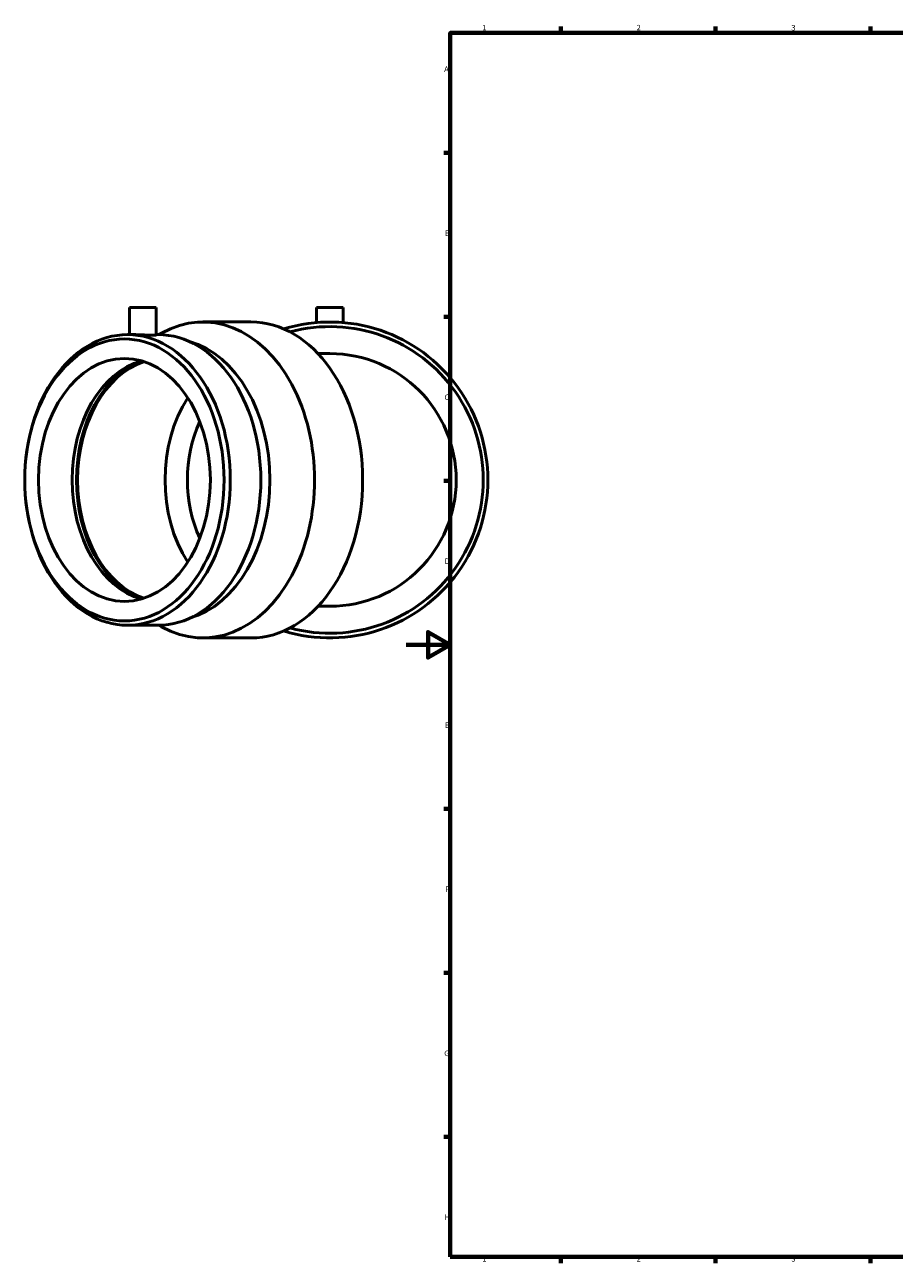
# Model space of a CAD drawing. Units: millimetres. Extents: x -401 to 1447, y -224 to 1221.
# Drawn here: x -173 to 221, y 17 to 578 of the extents above; entities that cross this region are included whole.
import ezdxf

# ---------------------------------------------------------------- set-up
doc = ezdxf.new("R2010")
doc.units = ezdxf.units.MM
doc.layers.add('Border (ISO)', color=7, linetype='Continuous', lineweight=70)
doc.layers.add('Visible (ISO)', color=7, linetype='Continuous', lineweight=50)
doc.styles.add('Note Text (ISO)', font='tahoma.ttf')

# ---------------------------------------------------------------- blocks, each defined once
blk = doc.blocks.new('Borders Default Border')
at = {"layer": 'Border (ISO)'}
for p, q in [((70.08, 574), (70.08, 576.9)), ((140.17, 574), (140.17, 576.9)), ((210.25, 574), (210.25, 576.9)), ((20, 519.75), (17.1, 519.75)), ((20, 445.5), (17.1, 445.5)), ((20, 371.25), (17.1, 371.25)), ((20, 222.75), (17.1, 222.75)), ((20, 148.5), (17.1, 148.5)), ((20, 74.25), (17.1, 74.25)), ((70.08, 20), (70.08, 17.1)), ((140.17, 20), (140.17, 17.1)), ((210.25, 20), (210.25, 17.1))]:
    blk.add_line(p, q, dxfattribs=at)
at = {"layer": 'Border (ISO)', "flags": 128}
for points in [[(20, 20), (20, 574), (821, 574), (821, 20), (20, 20)], [(0, 297), (20, 297), (10, 302.77), (10, 291.23), (20, 297)]]:
    blk.add_lwpolyline(points, dxfattribs=at)
at = {"layer": 'Border (ISO)', "color": 232, "true_color": 0xca0064, "char_height": 2.5, "attachment_point": 7, "style": 'Note Text (ISO)'}
for s, insert in [('1', (34.48, 574.4)), ('2', (104.37, 574.4)), ('3', (174.43, 574.35)), ('A', (17.29, 555.62)), ('B', (17.59, 481.38)), ('C', (17.43, 407.08)), ('D', (17.43, 332.88)), ('E', (17.64, 258.63)), ('F', (17.7, 184.38)), ('G', (17.31, 110.08)), ('H', (17.44, 35.88)), ('1', (34.48, 17.1)), ('2', (104.37, 17.1)), ('3', (174.43, 17.05))]:
    blk.add_mtext(s, dxfattribs=dict(at, insert=insert))

msp = doc.modelspace()

# ---------------------------------------------------------------- linework, layer by layer
at = {"layer": 'Visible (ISO)'}
for p, q in [((-125.145, 449.677), (-113.145, 449.677)), ((-125.145, 449.677), (-125.145, 437.457)), ((-113.145, 449.677), (-113.145, 437.32)), ((-40.465, 449.677), (-28.465, 449.677)), ((-40.465, 449.677), (-40.465, 442.925)), ((-28.465, 449.677), (-28.465, 442.925)), ((-91.953, 443.177), (-70.175, 443.177)), ((-126.055, 437.457), (-123.388, 437.457)), ((-113.145, 437.457), (-112.236, 437.457)), ((-111.814, 437.455), (-110.618, 438.126)), ((-34.465, 428.877), (-39.84, 428.877)), ((-39.84, 314.477), (-34.465, 314.477)), ((-126.055, 305.897), (-112.236, 305.897)), ((-111.814, 305.9), (-110.618, 305.229)), ((-91.953, 300.177), (-70.175, 300.177))]:
    msp.add_line(p, q, dxfattribs=at)
for radius, start, end in [(71.5, 252.98853, 107.01147), (69.406, 254.9033, 105.0967), (57.2, 270, 90)]:
    msp.add_arc((-34.465, 371.677), radius, start, end, dxfattribs=at)
for centre, major_axis, start_param, end_param in [((-91.953, 371.677), (0, 71.5), 2.7634566, 6.6613214), ((-70.175, 371.677), (0, 71.5), 3.1415927, 6.2831853), ((-112.236, 371.677), (0, 65.78), 3.1415927, 6.2831853), ((-106.688, 371.677), (0, 63.807), 3.3367567, 6.0880212), ((-112.236, 371.677), (0, -55), 3.3384674, 6.0863105), ((-109.743, 371.677), (0, -55.749), 3.3987424, 6.0260356), ((-109.743, 371.677), (0, -55), 3.3712658, 6.0535121), ((-70.175, 371.677), (0, 55), 0.8276799, 2.3139127), ((-65.119, 371.677), (0, 47.85), 0.9862016, 2.155391)]:
    msp.add_ellipse(centre, major_axis=major_axis, ratio=0.7071068, start_param=start_param, end_param=end_param, dxfattribs=at)
for centre, major_axis in [((-126.055, 371.677), (0, -65.78)), ((-127.45, 371.677), (0, -63.807)), ((-127.45, 371.677), (0, -55))]:
    msp.add_ellipse(centre, major_axis=major_axis, ratio=0.7071068, dxfattribs=at)
msp.add_open_spline([(-113.145, 437.32), (-113.145, 437.286), (-113.296, 437.249), (-113.908, 437.198), (-114.37, 437.183), (-115.436, 437.183), (-116.111, 437.198), (-117.589, 437.249), (-118.392, 437.286), (-119.898, 437.355), (-120.702, 437.391), (-122.18, 437.443), (-122.855, 437.457), (-123.388, 437.457)], degree=3, knots=[1.3568811, 1.3568811, 1.3568811, 1.3568811, 1.5830283, 1.5830283, 1.8091754, 1.8091754, 2.0353226, 2.0353226, 2.2614698, 2.2614698, 2.4876165, 2.4876165, 2.7137632, 2.7137632, 2.7137632, 2.7137632], dxfattribs=at)

# ---------------------------------------------------------------- block references
msp.add_blockref('Borders Default Border', (0, 0))

doc.saveas('drawing.dxf')
